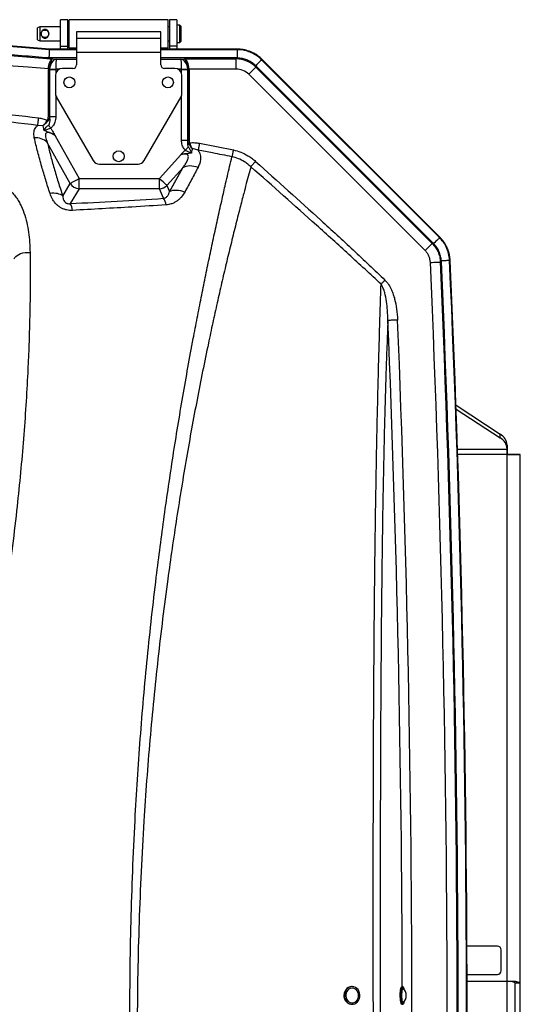
# Model space of a CAD drawing. Extents: x 5251 to 74866, y 269 to 17244.
# Drawn here: x 32117 to 32568, y 10780 to 11666 of the extents above; entities that cross this region are included whole.
import ezdxf

# ---------------------------------------------------------------- set-up
doc = ezdxf.new("R2010")
doc.units = 0
doc.header["$LTSCALE"] = 48
doc.header["$MEASUREMENT"] = 0
doc.layers.add('A-EB-BIN', color=8, linetype='Continuous')

# ---------------------------------------------------------------- blocks, each defined once
blk = doc.blocks.new('A$Cb62c5e9b')
for p, q in [((1604.06, 1803.16), (1597.74, 1803.16)), ((1597.74, 1779.3), (1597.74, 1803.16)), ((1604.06, 1779.3), (1604.06, 1803.16)), ((1694.58, 1803.16), (1605.25, 1803.16)), ((1605.25, 1803.09), (1605.25, 1803.16)), ((1605.25, 1777.86), (1605.25, 1803.09)), ((1694.58, 1803.09), (1694.58, 1803.16)), ((1694.58, 1777.86), (1694.58, 1803.09)), ((1702.09, 1803.16), (1695.77, 1803.16)), ((1695.77, 1803.16), (1695.77, 1779.3)), ((1702.09, 1803.16), (1702.09, 1779.3)), ((1579.15, 1796.75), (1576.87, 1795.83)), ((1576.87, 1790.51), (1576.87, 1795.83)), ((1576.87, 1785.18), (1576.87, 1790.51)), ((1597.74, 1796.75), (1579.15, 1796.75)), ((1579.15, 1796.75), (1579.15, 1790.51)), ((1579.15, 1790.51), (1579.15, 1784.26)), ((1605.25, 1796.75), (1604.06, 1796.75)), ((1687.86, 1792.33), (1611.97, 1792.33)), ((1611.97, 1792.33), (1611.97, 1786.27)), ((1687.86, 1786.27), (1687.86, 1792.33)), ((1695.77, 1796.75), (1694.58, 1796.75)), ((1704.88, 1798.35), (1702.09, 1798.35)), ((1705.89, 1797.34), (1704.88, 1798.35)), ((1704.88, 1790.51), (1704.88, 1798.35)), ((1704.88, 1782.66), (1704.88, 1790.51)), ((1705.89, 1797.34), (1705.89, 1790.51)), ((1705.89, 1790.51), (1705.89, 1783.68)), ((1576.87, 1785.18), (1579.15, 1784.26)), ((1579.15, 1784.26), (1597.74, 1784.26)), ((1604.06, 1784.26), (1605.25, 1784.26)), ((1611.97, 1786.27), (1611.97, 1773.69)), ((1687.86, 1786.27), (1611.97, 1786.27)), ((1687.86, 1773.69), (1687.86, 1786.27)), ((1694.58, 1784.26), (1695.77, 1784.26)), ((1702.09, 1782.66), (1704.88, 1782.66)), ((1704.88, 1782.66), (1705.89, 1783.68)), ((1587.78, 1776.18), (1587.8, 1776.71)), ((1611.97, 1776.18), (1587.78, 1776.18)), ((1611.97, 1776.71), (1587.8, 1776.71)), ((1597.74, 1776.71), (1597.74, 1779.3)), ((1597.74, 1779.3), (1604.06, 1779.3)), ((1604.06, 1776.71), (1604.06, 1779.3)), ((1605.25, 1777.86), (1611.97, 1777.86)), ((1611.97, 1773.69), (1611.97, 1762.51)), ((1687.86, 1773.69), (1611.97, 1773.69)), ((1687.86, 1777.86), (1694.58, 1777.86)), ((1756.52, 1776.71), (1687.86, 1776.71)), ((1756.52, 1776.18), (1687.86, 1776.18)), ((1687.86, 1762.51), (1687.86, 1773.69)), ((1695.77, 1779.3), (1695.77, 1776.71)), ((1702.09, 1779.3), (1695.77, 1779.3)), ((1702.09, 1779.3), (1702.09, 1776.71)), ((1756.52, 1776.71), (1756.52, 1776.18)), ((1756.52, 1776.18), (1756.52, 1768.7)), ((1587.41, 1768.71), (1587.47, 1768.71)), ((1587.47, 1768.71), (1587.54, 1768.71)), ((1587.54, 1768.71), (1587.52, 1768.22)), ((1587.52, 1768.22), (1593.86, 1767.55)), ((1611.97, 1768.71), (1587.54, 1768.71)), ((1593.86, 1767.55), (1611.97, 1767.55)), ((1755.87, 1768.71), (1687.86, 1768.71)), ((1687.86, 1767.55), (1705.97, 1767.55)), ((1705.97, 1767.55), (1708.76, 1767.85)), ((1708.76, 1767.85), (1755.52, 1767.85)), ((1755.52, 1767.85), (1755.87, 1768.71)), ((1755.52, 1758.79), (1755.52, 1767.85)), ((1756.52, 1768.7), (1755.87, 1768.71)), ((1778.86, 1767.45), (1778.49, 1767.08)), ((1938.52, 1607.05), (1778.49, 1767.08)), ((1938.89, 1607.43), (1778.86, 1767.45)), ((1586.65, 1716.06), (1586.65, 1758.46)), ((1586.65, 1758.46), (1587.77, 1758.46)), ((1587.79, 1758.46), (1587.77, 1758.46)), ((1587.77, 1758.46), (1587.77, 1716.06)), ((1587.79, 1716.04), (1587.79, 1758.46)), ((1587.79, 1758.46), (1593.34, 1758.46)), ((1596.14, 1758.5), (1593.34, 1758.5)), ((1593.34, 1758.46), (1593.34, 1755.07)), ((1608.81, 1759.35), (1599.32, 1759.35)), ((1700.51, 1759.35), (1691.02, 1759.35)), ((1706.5, 1758.5), (1703.69, 1758.5)), ((1706.5, 1755.07), (1706.5, 1758.46)), ((1706.5, 1758.46), (1712.04, 1758.46)), ((1712.04, 1758.46), (1712.04, 1694.82)), ((1712.06, 1758.46), (1712.04, 1758.46)), ((1712.06, 1694.84), (1712.06, 1758.46)), ((1712.06, 1758.46), (1713.18, 1758.46)), ((1755.52, 1758.79), (1713.18, 1758.79)), ((1713.18, 1758.46), (1713.18, 1694.84)), ((1773.66, 1761.34), (1773.2, 1761.79)), ((1773.66, 1761.34), (1773.31, 1760.48)), ((1773.31, 1760.48), (1931.96, 1601.83)), ((1932.8, 1602.2), (1773.66, 1761.34)), ((1593, 1753.03), (1593, 1737.05)), ((1706.84, 1737.05), (1706.84, 1753.03)), ((1925.55, 1595.42), (1766.9, 1754.07)), ((1593.34, 1735), (1593.34, 1716.04)), ((1593.84, 1733.89), (1627.05, 1676.38)), ((1672.79, 1676.38), (1705.99, 1733.89)), ((1706.5, 1694.82), (1706.5, 1735)), ((1586.65, 1716.06), (1587.77, 1716.06)), ((1587.77, 1716.06), (1587.79, 1716.04)), ((1587.79, 1716.04), (1593.34, 1716.04)), ((1581.72, 1707.71), (1577.08, 1708.01)), ((1606.25, 1655.78), (1585.74, 1692.69)), ((1592.84, 1698.78), (1614.26, 1660.23)), ((1706.5, 1694.82), (1712.04, 1694.82)), ((1712.04, 1694.82), (1712.06, 1694.84)), ((1712.06, 1694.84), (1713.18, 1694.84)), ((1721.33, 1685.77), (1716.22, 1687.14)), ((1722.52, 1692), (1753.06, 1685.94)), ((1686.49, 1660.23), (1705.8, 1681.62)), ((1632.52, 1673.21), (1667.31, 1673.21)), ((1707.79, 1670.15), (1693.3, 1654.09)), ((1614.26, 1651.07), (1614.26, 1660.23)), ((1614.26, 1660.23), (1686.49, 1660.23)), ((1686.49, 1651.07), (1686.49, 1660.23)), ((1599.61, 1644.5), (1606.25, 1655.78)), ((1614.26, 1651.07), (1606.37, 1637.67)), ((1686.49, 1651.07), (1614.26, 1651.07)), ((1690.33, 1642.43), (1686.49, 1651.07)), ((1693.3, 1654.09), (1695.74, 1648.58)), ((1938.89, 1607.43), (1938.52, 1607.05)), ((1925.55, 1595.42), (1931.96, 1601.83)), ((1933.23, 1601.76), (1932.8, 1602.2)), ((1940.15, 1585.52), (1940.11, 1586.13)), ((1948.11, 1586.49), (1947.58, 1586.46)), ((1940.15, 1585.52), (1939.3, 1585.15)), ((1953.33, 1456.26), (1993.11, 1430.3)), ((1953.33, 1456.26), (1993.11, 1430.3)), ((1953.45, 1452.83), (1993.11, 1426.94)), ((1993.11, 1426.94), (1993.11, 1430.3)), ((1999.21, 1420.44), (1999.21, 1419.78)), ((1999.21, 1419.78), (1999.21, 1420.44)), ((1999.21, 1420.44), (1999.21, 1417.08)), ((1999.21, 1419.78), (1999.21, 1411.96)), ((1999.21, 1419.78), (1999.21, 1416.43)), ((1999.21, 1416.43), (1954.7, 1416.43)), ((1999.21, 1411.96), (1954.85, 1411.96)), ((1999.21, 1417.08), (1999.21, 1416.43)), ((1999.21, 1411.96), (1999.21, 1417.08)), ((1999.21, 1411.96), (1999.21, 1416.43)), ((1999.21, 1416.43), (1999.21, 1411.96)), ((1999.21, 1411.96), (1999.31, 1411.96)), ((1999.31, 1411.96), (1999.21, 1411.96)), ((1999.21, 1411.96), (1999.21, 1411.96)), ((1999.31, 1411.96), (2011.17, 1411.96)), ((1999.31, 1411.96), (2006.42, 1411.96)), ((1999.31, 937.88), (1999.31, 1411.96)), ((1999.31, 1411.96), (1999.31, 1411.96)), ((2006.42, 1411.96), (2006.42, 1411.96)), ((2006.42, 1411.96), (2011.17, 1411.96)), ((2011.17, 1411.96), (2006.42, 1411.96)), ((2011.17, 936.61), (2011.17, 1411.96)), ((2011.17, 1411.96), (2011.17, 1411.96)), ((2011.17, 387.91), (2011.17, 1411.96)), ((1990.74, 969.5), (1963.14, 969.5)), ((1990.74, 969.5), (1963.14, 969.5)), ((1990.74, 969.5), (1990.74, 969.5)), ((1993.9, 947.36), (1993.9, 966.34)), ((1993.9, 947.36), (1993.9, 966.34)), ((1993.9, 966.34), (1993.9, 966.34)), ((1963.24, 944.2), (1990.74, 944.2)), ((1993.9, 947.36), (1993.9, 947.25)), ((1993.9, 947.36), (1993.9, 947.36)), ((1993.9, 947.25), (1993.9, 947.25)), ((1859.94, 933.2), (1859.45, 933.2)), ((1905.56, 933.19), (1904.56, 933.19)), ((1999.31, 937.88), (1963.25, 937.88)), ((1999.31, 861.98), (1999.31, 937.88)), ((2006.31, 936.66), (2010.87, 936.66)), ((2006.42, 863.26), (2006.42, 936.61)), ((2011.17, 863.26), (2011.17, 936.61)), ((1859.5, 917.26), (1859.94, 917.26)), ((1904.56, 917.25), (1905.56, 917.25))]:
    blk.add_line(p, q)
at = {"flags": 128}
for points in [[(1587.39, 1768.22), (1587.4, 1768.55), (1587.41, 1768.71)], [(1778.49, 1767.08), (1778.29, 1766.88), (1777.94, 1766.53), (1777.45, 1766.04), (1776.82, 1765.41), (1776.06, 1764.66), (1775.2, 1763.79), (1774.24, 1762.83), (1773.2, 1761.79)], [(1586.66, 1758.82), (1586.81, 1758.81), (1586.97, 1758.81), (1587.12, 1758.8), (1587.26, 1758.79), (1587.4, 1758.79), (1587.53, 1758.78), (1587.66, 1758.77), (1587.77, 1758.77)], [(1587.81, 1758.74), (1588.38, 1758.71), (1588.99, 1758.68), (1589.65, 1758.66), (1590.34, 1758.63), (1591.07, 1758.59), (1591.81, 1758.56), (1592.57, 1758.53), (1593.34, 1758.5)], [(1706.5, 1758.5), (1707.26, 1758.53), (1708.02, 1758.56), (1708.76, 1758.59), (1709.49, 1758.63), (1710.18, 1758.66), (1710.84, 1758.68), (1711.46, 1758.71), (1712.03, 1758.74)], [(1712.06, 1758.74), (1712.18, 1758.74), (1712.3, 1758.75), (1712.43, 1758.76), (1712.57, 1758.76), (1712.72, 1758.77), (1712.87, 1758.77), (1713.02, 1758.78), (1713.18, 1758.79)], [(1766.9, 1754.07), (1768.08, 1755.25), (1769.21, 1756.38), (1770.27, 1757.44), (1771.21, 1758.38), (1772.01, 1759.18), (1772.64, 1759.81), (1773.08, 1760.25), (1773.31, 1760.48)], [(1577.08, 1708.01), (1577.17, 1708.66), (1577.26, 1709.39), (1577.36, 1710.18), (1577.47, 1711.03), (1577.58, 1711.92), (1577.7, 1712.85), (1577.82, 1713.8), (1577.95, 1714.76)], [(1585.68, 1712.68), (1585.77, 1712.61), (1585.87, 1712.54), (1585.96, 1712.48), (1586.05, 1712.41), (1586.14, 1712.35), (1586.22, 1712.28), (1586.31, 1712.22), (1586.39, 1712.17)], [(1586.86, 1708.38), (1587.08, 1708.04), (1587.31, 1707.7), (1587.54, 1707.34), (1587.77, 1706.98), (1588.01, 1706.62), (1588.25, 1706.25), (1588.49, 1705.88), (1588.73, 1705.51)], [(1712.76, 1692.09), (1712.86, 1692.13), (1712.96, 1692.18), (1713.07, 1692.22), (1713.18, 1692.27), (1713.29, 1692.32), (1713.41, 1692.37), (1713.52, 1692.42), (1713.64, 1692.47)], [(1709.89, 1685.72), (1710.24, 1686.09), (1710.59, 1686.46), (1710.94, 1686.82), (1711.28, 1687.18), (1711.62, 1687.54), (1711.95, 1687.88), (1712.27, 1688.22), (1712.58, 1688.55)], [(1722.52, 1692), (1722.35, 1691.13), (1722.19, 1690.27), (1722.03, 1689.43), (1721.87, 1688.62), (1721.72, 1687.84), (1721.58, 1687.1), (1721.45, 1686.41), (1721.33, 1685.77)], [(1753.06, 1685.94), (1752.89, 1685.09), (1752.71, 1684.26), (1752.54, 1683.44), (1752.38, 1682.64), (1752.22, 1681.88), (1752.07, 1681.15), (1751.93, 1680.47), (1751.8, 1679.84)], [(1773.11, 1675.7), (1772.51, 1675.02), (1771.91, 1674.35), (1771.32, 1673.69), (1770.75, 1673.06), (1770.21, 1672.45), (1769.7, 1671.88), (1769.22, 1671.34), (1768.79, 1670.86)], [(1707.79, 1670.15), (1709.09, 1670.84), (1710.56, 1671.36), (1712.17, 1671.69), (1713.89, 1671.82), (1715.7, 1671.76), (1717.57, 1671.51), (1719.46, 1671.06), (1721.34, 1670.44)], [(1606.25, 1655.78), (1606.7, 1656.04), (1607.36, 1656.4), (1608.2, 1656.87), (1609.21, 1657.43), (1610.35, 1658.06), (1611.59, 1658.75), (1612.9, 1659.48), (1614.26, 1660.23)], [(1693.3, 1654.09), (1692.91, 1654.44), (1692.35, 1654.95), (1691.63, 1655.59), (1690.78, 1656.36), (1689.81, 1657.24), (1688.76, 1658.19), (1687.64, 1659.2), (1686.49, 1660.23)], [(1695.74, 1648.58), (1697.04, 1649.2), (1698.5, 1649.63), (1700.11, 1649.86), (1701.85, 1649.89), (1703.67, 1649.73), (1705.56, 1649.36), (1707.47, 1648.81), (1709.37, 1648.08)], [(1599.61, 1644.5), (1598.64, 1645.21), (1597.51, 1645.82), (1596.23, 1646.31), (1594.8, 1646.66), (1593.26, 1646.89), (1591.63, 1646.98), (1589.92, 1646.94), (1588.15, 1646.76)], [(1938.52, 1607.05), (1938.32, 1606.85), (1937.97, 1606.5), (1937.47, 1606.01), (1936.85, 1605.38), (1936.09, 1604.63), (1935.23, 1603.77), (1934.27, 1602.8), (1933.23, 1601.76)], [(1931.96, 1601.83), (1932.79, 1602.19), (1932.8, 1602.2)], [(1556.06, 1587.97), (1556.51, 1589.09), (1557.33, 1590.15), (1558.5, 1591.13), (1559.98, 1592), (1561.73, 1592.71), (1563.69, 1593.27), (1565.8, 1593.63), (1567.99, 1593.81), (1570.21, 1593.78)], [(1947.58, 1586.46), (1947.3, 1586.45), (1946.81, 1586.43), (1946.11, 1586.4), (1945.22, 1586.36), (1944.16, 1586.31), (1942.94, 1586.26), (1941.58, 1586.2), (1940.11, 1586.13)], [(1930.25, 1584.75), (1931.91, 1584.82), (1933.51, 1584.89), (1935.01, 1584.96), (1936.34, 1585.02), (1937.47, 1585.07), (1938.36, 1585.11), (1938.98, 1585.14), (1939.3, 1585.15)], [(1889.46, 1568.8), (1888.99, 1568.32), (1888.53, 1567.84), (1888.07, 1567.36), (1887.62, 1566.89), (1887.18, 1566.44), (1886.75, 1565.99), (1886.34, 1565.57), (1885.95, 1565.16)], [(1900.81, 1532.9), (1899.27, 1532.84), (1897.78, 1532.78), (1896.39, 1532.72), (1895.12, 1532.67), (1894.03, 1532.63), (1893.15, 1532.59), (1892.5, 1532.56), (1892.1, 1532.55)], [(2011.17, 1411.96), (2010.99, 1411.96), (2010.45, 1411.96), (2009.58, 1411.96), (2008.39, 1411.96), (2006.93, 1411.96), (2005.24, 1411.96), (2003.36, 1411.96), (2001.37, 1411.96), (1999.31, 1411.96)], [(2006.42, 1411.96), (2006.29, 1411.96), (2005.88, 1411.96), (2005.22, 1411.96), (2004.34, 1411.96), (2003.26, 1411.96), (2002.03, 1411.96), (2000.7, 1411.96), (1999.31, 1411.96)], [(1859.45, 933.2), (1859.39, 933.2), (1857.89, 933), (1856.47, 932.43), (1855.18, 931.53), (1854.1, 930.34), (1853.26, 928.91), (1852.72, 927.3), (1852.48, 925.6), (1852.58, 923.88), (1852.99, 922.22), (1853.71, 920.7), (1854.69, 919.4), (1855.9, 918.37), (1857.27, 917.66), (1858.75, 917.3), (1859.45, 917.26)], [(1864.11, 931.61), (1862.81, 932.49), (1861.38, 933.03), (1859.88, 933.2), (1858.38, 933), (1856.96, 932.43), (1855.68, 931.53), (1854.59, 930.34), (1853.75, 928.91), (1853.21, 927.3), (1852.98, 925.6), (1853.07, 923.88), (1853.48, 922.22), (1854.2, 920.7), (1855.18, 919.4), (1856.39, 918.37), (1857.76, 917.66), (1859.24, 917.3), (1860.75, 917.31), (1862.22, 917.7), (1863.58, 918.43), (1864.77, 919.49), (1865.74, 920.81), (1866.43, 922.34), (1866.82, 924), (1866.89, 925.72), (1866.64, 927.42), (1866.07, 929.02), (1865.21, 930.44), (1864.11, 931.61)], [(1863.41, 930.54), (1862.25, 931.31), (1860.96, 931.75), (1859.61, 931.85), (1858.28, 931.58), (1857.04, 930.97), (1855.96, 930.06), (1855.09, 928.88), (1854.48, 927.5), (1854.17, 926), (1854.17, 924.46), (1854.48, 922.96), (1855.08, 921.58), (1855.94, 920.4), (1857.02, 919.47), (1858.26, 918.86), (1859.59, 918.59), (1860.93, 918.67), (1862.23, 919.11), (1863.4, 919.88), (1864.38, 920.94), (1865.12, 922.22), (1865.59, 923.67), (1865.75, 925.2), (1865.59, 926.74), (1865.13, 928.19), (1864.39, 929.47), (1863.41, 930.54)], [(1904.56, 917.25), (1904.43, 917.29), (1904.13, 917.64), (1903.86, 918.35), (1903.62, 919.38), (1903.42, 920.68), (1903.28, 922.19), (1903.2, 923.85), (1903.18, 925.57), (1903.23, 927.27), (1903.33, 928.88), (1903.5, 930.31), (1903.71, 931.51), (1903.97, 932.41), (1904.25, 932.98), (1904.55, 933.19), (1904.56, 933.19)], [(1906.52, 919.49), (1906.52, 919.49), (1906.28, 918.43), (1906.01, 917.69), (1905.72, 917.3), (1905.42, 917.29), (1905.13, 917.64), (1904.86, 918.35), (1904.62, 919.38), (1904.42, 920.68), (1904.28, 922.19), (1904.2, 923.85), (1904.18, 925.57), (1904.22, 927.27), (1904.33, 928.88), (1904.49, 930.31), (1904.71, 931.51), (1904.96, 932.41), (1905.25, 932.98), (1905.54, 933.19), (1905.84, 933.02), (1906.13, 932.48), (1906.38, 931.61), (1906.52, 930.97)], [(1905.74, 931.79), (1905.6, 931.87), (1905.33, 931.74), (1905.08, 931.26), (1904.85, 930.46), (1904.66, 929.37), (1904.52, 928.07), (1904.43, 926.61), (1904.41, 925.07), (1904.44, 923.54), (1904.54, 922.11), (1904.69, 920.84), (1904.89, 919.81), (1905.13, 919.07), (1905.39, 918.66), (1905.39, 918.66)], [(2003.26, 937.88), (2002.78, 937.88), (2002.3, 937.88), (2001.81, 937.88), (2001.31, 937.88), (2000.82, 937.88), (2000.31, 937.88), (1999.81, 937.88), (1999.31, 937.88)], [(1905.39, 918.66), (1905.65, 918.61), (1905.74, 918.67)]]:
    blk.add_lwpolyline(points, dxfattribs=at)
for centre in [(1605.64, 1746.7), (1694.19, 1746.7), (1649.92, 1680.3)]:
    blk.add_circle(centre, 4.92)
for centre, radius, start, end in [((1005.58, -5266.7), 7067.43, 85.274569, 94.725431), ((1005.58, -5266.7), 7066.9, 85.274396, 94.725604), ((1005.58, -5266.7), 7058.57, 85.260835, 94.739165), ((1005.58, -5266.7), 7049.51, 85.27188, 94.72812), ((1587.52, 1769.74), 1.52, 265.20138, 270.07695), ((1588.79, 1768.98), 1.24, 268.71127, 282.36085), ((1599.32, 1753.03), 6.32, 90, 180), ((1608.81, 1762.51), 3.16, 270, 0), ((1691.02, 1762.51), 3.16, 180, 270), ((1700.51, 1753.03), 6.32, 0, 90), ((1599.32, 1737.05), 6.32, 180, 210), ((1700.51, 1737.05), 6.32, 330, 0), ((1575.27, 1681.81), 15.1, 46.13425, 94.8359), ((1632.52, 1679.54), 6.32, 210, 270), ((1667.31, 1679.54), 6.32, 270, 330), ((1614.67, 1660.93), 9.87, 211.4416, 267.61595), ((1686.19, 1660.91), 9.85, 271.76282, 316.16652), ((1678.15, 1634.34), 14.62, 8.48578, 33.57571), ((1592.18, 1629.59), 16.33, 7.0112, 29.65369), ((-13559.56, 899.93), 15522.34, 357.465059, 2.534941), ((-13559.56, 899.93), 15522.86, 357.465059, 2.534941), ((-13559.56, 899.93), 15504.95, 357.468554, 2.531446), ((-13559.56, 899.93), 15514, 357.468554, 2.531446), ((-13559.56, 899.93), 15514.86, 357.467317, 2.532683), ((-13559.56, 899.93), 15473.32, 357.65553, 2.34447), ((-13559.56, 899.93), 15464.61, 0.123204, 2.34447), ((1987.13, 1419.77), 12.11, 3.15135, 60.37894), ((1987.13, 1416.42), 12.11, 3.15135, 60.37894), ((1990.74, 966.34), 3.16, 359.99984, 89.99999), ((1990.74, 966.34), 3.16, 359.99984, 89.99999), ((1990.74, 947.36), 3.16, 269.99999, 359.99984), ((1899.68, 925.23), 8.93, 312.75316, 47.24684)]:
    blk.add_arc(centre, radius, start, end)
for centre, major_axis, ratio, start_param, end_param in [((1593.86, 1758.5), (0.85, 9.07), 0.664616, 0.140774, 1.60685), ((1593.86, 1758.5), (0.06, 9.11), 0.057435, 0.105068, 1.571144), ((1705.97, 1758.5), (-0.06, 9.11), 0.057435, 4.712041, 6.178118), ((1705.97, 1758.5), (-0.85, 9.07), 0.664616, 4.676335, 6.142412), ((1708.76, 1758.79), (-0.42, 9.11), 0.361834, 4.690393, 6.156469), ((1708.76, 1758.79), (-0.61, 9.1), 0.483697, 4.680157, 6.146233), ((1755.44, 1742.51), (9.7, 23.41), 0.998182, 5.892754, 6.673616), ((1601.76, 1757.66), (15.07, -1.58), 0.705162, 3.181685, 3.215573), ((1601.76, 1757.66), (13.97, -1.47), 0.648555, 3.181685, 3.215573), ((1595.12, 1758.36), (0.95, 9.06), 0.804183, 1.614037, 1.644777), ((1595.12, 1758.36), (1.78, -0.19), 0.705162, 3.184833, 3.215573), ((1704.71, 1758.36), (-1.78, -0.19), 0.705162, 3.067612, 3.098352), ((1704.71, 1758.36), (-0.95, 9.06), 0.804183, 4.638409, 4.669148), ((1698.07, 1757.66), (13.97, 1.47), 0.648555, 6.209205, 6.239945), ((1698.07, 1757.66), (-15.07, -1.58), 0.705162, 3.067612, 3.098352), ((1755.44, 1742.51), (-6.24, -15.05), 0.993591, 2.751162, 3.532024)]:
    blk.add_ellipse(centre, major_axis=major_axis, ratio=ratio, start_param=start_param, end_param=end_param)
for points, knots in [([(1587.41, 1768.71), (1579.19, 1769.38), (1554.16, 1771.43), (1512.3, 1774.58), (1461.82, 1778.03), (1411.31, 1781.12), (1355.17, 1784.15), (1293.39, 1786.97), (1225.97, 1789.4), (1164.14, 1791.03), (1107.93, 1792.05), (1057.34, 1792.6), (1006.74, 1792.79), (950.52, 1792.6), (888.68, 1791.87), (821.22, 1790.43), (759.4, 1788.52), (703.23, 1786.31), (644.07, 1783.56), (576.32, 1779.79), (500, 1774.78), (449.17, 1770.73), (423.76, 1768.71)], [0, 0, 0, 0, 0.0212418, 0.0646736, 0.1081054, 0.1515372, 0.194969, 0.2528835, 0.3107993, 0.3687137, 0.4121455, 0.4555773, 0.4990091, 0.5424409, 0.6003553, 0.6582711, 0.7161856, 0.7596174, 0.8030492, 0.8686988, 0.9343504, 1, 1, 1, 1]), ([(1587.09, 1790.51), (1587.08, 1790.24), (1587.05, 1789.7), (1586.76, 1788.7), (1586.14, 1787.64), (1585.2, 1786.91), (1584.32, 1786.59), (1583.6, 1786.5), (1582.89, 1786.59), (1582, 1786.91), (1581.06, 1787.64), (1580.43, 1788.7), (1580.16, 1789.7), (1580.08, 1790.5), (1580.15, 1791.3), (1580.43, 1792.3), (1581.05, 1793.37), (1581.99, 1794.1), (1582.88, 1794.42), (1583.59, 1794.51), (1584.31, 1794.42), (1585.2, 1794.1), (1586.14, 1793.37), (1586.77, 1792.3), (1587.05, 1791.3), (1587.08, 1790.77), (1587.09, 1790.51)], [0, 0, 0, 0, 0.033149, 0.065983, 0.129862, 0.190955, 0.220579, 0.24977, 0.279045, 0.30883, 0.370046, 0.433769, 0.466602, 0.499609, 0.532816, 0.565679, 0.629669, 0.690896, 0.72054, 0.749807, 0.779151, 0.809001, 0.870352, 0.934228, 0.967086, 1, 1, 1, 1]), ([(1586.99, 1790.51), (1586.97, 1790.73), (1586.95, 1791.19), (1586.67, 1792.05), (1586.05, 1792.97), (1585.14, 1793.58), (1584.28, 1793.85), (1583.59, 1793.92), (1582.91, 1793.85), (1582.05, 1793.58), (1581.15, 1792.97), (1580.52, 1792.05), (1580.25, 1791.19), (1580.18, 1790.5), (1580.26, 1789.81), (1580.53, 1788.95), (1581.15, 1788.04), (1582.06, 1787.43), (1582.91, 1787.16), (1583.6, 1787.09), (1584.29, 1787.16), (1585.14, 1787.43), (1586.05, 1788.04), (1586.67, 1788.96), (1586.95, 1789.82), (1586.97, 1790.28), (1586.99, 1790.51)], [0, 0, 0, 0, 0.031058, 0.0623581, 0.124778, 0.1873456, 0.2188063, 0.2502078, 0.2815241, 0.3127573, 0.3751999, 0.437731, 0.4690351, 0.5003673, 0.5315138, 0.5627971, 0.6250841, 0.6875251, 0.7189173, 0.750248, 0.7814848, 0.8126997, 0.8750103, 0.9374403, 0.9687208, 1, 1, 1, 1]), ([(1587.47, 1768.71), (1587.48, 1768.85), (1587.51, 1769.65), (1587.57, 1771.01), (1587.64, 1772.64), (1587.69, 1774.01), (1587.74, 1775.08), (1587.77, 1775.85), (1587.78, 1776.07), (1587.78, 1776.18)], [0, 0, 0, 0, 0.0367053, 0.1973972, 0.3580852, 0.5185648, 0.6790388, 0.8395187, 1, 1, 1, 1]), ([(1778.86, 1767.45), (1777.73, 1768.49), (1775.46, 1770.58), (1771.51, 1773.05), (1767.01, 1775.05), (1761.97, 1776.44), (1758.33, 1776.62), (1756.52, 1776.71)], [0, 0, 0, 0, 0.185736, 0.372157, 0.560869, 0.781156, 1, 1, 1, 1]), ([(1778.49, 1767.08), (1777.37, 1768.1), (1775.15, 1770.15), (1771.26, 1772.58), (1766.83, 1774.55), (1761.88, 1775.91), (1758.3, 1776.09), (1756.52, 1776.18)], [0, 0, 0, 0, 0.185729, 0.372169, 0.560857, 0.781156, 1, 1, 1, 1]), ([(1586.66, 1758.82), (1586.71, 1759.5), (1586.84, 1761.22), (1587.46, 1763.73), (1588.35, 1765.85), (1589.1, 1767.01), (1589.26, 1767.51), (1589, 1767.67), (1588.8, 1767.72), (1588.76, 1767.74)], [0, 0, 0, 0, 0.1495835, 0.3819456, 0.6025968, 0.8097876, 0.9174533, 0.9819449, 1, 1, 1, 1]), ([(1588.76, 1767.74), (1588.38, 1767.84), (1587.74, 1768.01), (1587.49, 1768.16), (1587.39, 1768.22)], [0, 0, 0, 0, 0.594644, 1, 1, 1, 1]), ([(1587.52, 1768.22), (1587.65, 1768.16), (1587.99, 1768.02), (1588.65, 1767.86), (1589.05, 1767.76)], [0, 0, 0, 0, 0.3997001, 1, 1, 1, 1]), ([(1589.05, 1767.76), (1589.23, 1767.7), (1589.64, 1767.56), (1589.6, 1767.03), (1589.1, 1765.86), (1588.42, 1763.7), (1587.93, 1761.18), (1587.82, 1759.45), (1587.77, 1758.77)], [0, 0, 0, 0, 0.089267, 0.202382, 0.410509, 0.627632, 0.854513, 1, 1, 1, 1]), ([(1773.2, 1761.79), (1772.14, 1762.7), (1769.98, 1764.56), (1766.24, 1766.59), (1762.2, 1768.01), (1758.91, 1768.59), (1757, 1768.68), (1756.52, 1768.7)], [0, 0, 0, 0, 0.2273, 0.461189, 0.68846, 0.922326, 1, 1, 1, 1]), ([(1005.58, 1746.19), (1029.53, 1746.11), (1077.41, 1745.95), (1149.25, 1744.62), (1221.08, 1742.48), (1292.76, 1739.37), (1364.27, 1735.23), (1427.67, 1730.51), (1483.1, 1725.5), (1530.58, 1720.6), (1562.16, 1716.71), (1577.95, 1714.76)], [0, 0, 0, 0, 0.125231, 0.250461, 0.375769, 0.501077, 0.625723, 0.750368, 0.833578, 0.916792, 1, 1, 1, 1]), ([(1577.08, 1708.01), (1561.34, 1709.9), (1529.85, 1713.69), (1482.52, 1718.46), (1427.2, 1723.35), (1363.87, 1727.94), (1290.35, 1732.1), (1223.18, 1734.89), (1162.37, 1736.72), (1110.12, 1737.82), (1057.86, 1738.5), (1023.01, 1738.59), (1005.58, 1738.63)], [0, 0, 0, 0, 0.083065, 0.166135, 0.249201, 0.373988, 0.498777, 0.63493, 0.726183, 0.817437, 0.908719, 1, 1, 1, 1]), ([(1577.95, 1714.76), (1579.26, 1714.54), (1581.9, 1714.08), (1584.41, 1713.15), (1585.68, 1712.68)], [0, 0, 0, 0, 0.49574, 1, 1, 1, 1]), ([(1581.72, 1707.71), (1581.72, 1707.72), (1581.75, 1707.75), (1581.85, 1707.85), (1582.52, 1708.55), (1583.86, 1710.06), (1585.07, 1711.8), (1585.68, 1712.68)], [0, 0, 0, 0, 0.002861, 0.025545, 0.080352, 0.537038, 1, 1, 1, 1]), ([(1586.39, 1712.17), (1585.69, 1711.35), (1584.4, 1709.82), (1582.9, 1708.56), (1582.09, 1707.97), (1581.89, 1707.83), (1581.77, 1707.75), (1581.73, 1707.72), (1581.72, 1707.72), (1581.72, 1707.71)], [0, 0, 0, 0, 0.4629546, 0.8618261, 0.9197503, 0.9757691, 0.9926293, 0.9970569, 1, 1, 1, 1]), ([(1585.68, 1712.68), (1585.95, 1713.16), (1586.55, 1714.2), (1586.61, 1715.41), (1586.65, 1716.06)], [0, 0, 0, 0, 0.458153, 1, 1, 1, 1]), ([(1587.77, 1716.06), (1587.67, 1715.31), (1587.5, 1713.91), (1586.74, 1712.72), (1586.39, 1712.17)], [0, 0, 0, 0, 0.534849, 1, 1, 1, 1]), ([(1586.86, 1708.38), (1587.05, 1708.58), (1587.45, 1708.99), (1588.01, 1710.34), (1588.34, 1712.74), (1587.99, 1714.82), (1587.79, 1716.04)], [0, 0, 0, 0, 0.100527, 0.210098, 0.536071, 1, 1, 1, 1]), ([(1593.34, 1716.04), (1593.3, 1715.18), (1593.23, 1713.46), (1592.68, 1711.14), (1591.87, 1709.15), (1590.74, 1707.18), (1589.49, 1706.14), (1588.73, 1705.51)], [0, 0, 0, 0, 0.21462, 0.434449, 0.593577, 0.756617, 1, 1, 1, 1]), ([(1574, 1696.85), (1573.83, 1697.78), (1573.48, 1699.65), (1573.63, 1702.19), (1574.27, 1704.42), (1575.31, 1706.35), (1576.49, 1707.45), (1577.08, 1708.01)], [0, 0, 0, 0, 0.227966, 0.460076, 0.635698, 0.815503, 1, 1, 1, 1]), ([(1582.63, 1703.78), (1582.59, 1704.73), (1582.53, 1705.99), (1581.96, 1707.25), (1581.77, 1707.61), (1581.72, 1707.71)], [0, 0, 0, 0, 0.695287, 0.916596, 1, 1, 1, 1]), ([(1582.63, 1703.78), (1582.63, 1703.78), (1582.78, 1704), (1583.07, 1704.43), (1583.67, 1705.27), (1584.33, 1706.08), (1585.4, 1707.2), (1586.23, 1707.87), (1586.86, 1708.38)], [0, 0, 0, 0, 0.003512, 0.144287, 0.283548, 0.543521, 0.655547, 1, 1, 1, 1]), ([(1588.73, 1705.51), (1587.8, 1705.04), (1586.35, 1704.3), (1584.6, 1703.92), (1583.52, 1703.8), (1582.94, 1703.78), (1582.64, 1703.78), (1582.63, 1703.78)], [0, 0, 0, 0, 0.457277, 0.710898, 0.849559, 0.992181, 1, 1, 1, 1]), ([(1592.84, 1698.78), (1592.83, 1698.78), (1592.79, 1698.81), (1592.59, 1698.95), (1592.01, 1699.34), (1590.75, 1700.15), (1588.85, 1701.2), (1586.59, 1701.93), (1584.52, 1702.67), (1583.26, 1703.41), (1582.63, 1703.78)], [0, 0, 0, 0, 0.002668, 0.01437, 0.060131, 0.184047, 0.400524, 0.616039, 0.807763, 1, 1, 1, 1]), ([(1592.84, 1698.78), (1592.16, 1699.22), (1590.8, 1700.11), (1588.74, 1701.12), (1587, 1701.64), (1585.73, 1701.66), (1584.91, 1701.36), (1584.32, 1700.72), (1583.95, 1699.55), (1584.07, 1697.66), (1584.69, 1695.26), (1585.39, 1693.55), (1585.74, 1692.69)], [0, 0, 0, 0, 0.125119, 0.249784, 0.352857, 0.40708, 0.461812, 0.50889, 0.574693, 0.693863, 0.846673, 1, 1, 1, 1]), ([(1588.73, 1705.51), (1589.19, 1704.84), (1590.26, 1703.26), (1591.24, 1701.52), (1592.05, 1700.14), (1592.39, 1699.55), (1592.7, 1699.01), (1592.81, 1698.83), (1592.84, 1698.78), (1592.84, 1698.78)], [0, 0, 0, 0, 0.310726, 0.723752, 0.757225, 0.919919, 0.980807, 0.996026, 1, 1, 1, 1]), ([(1588.15, 1646.76), (1586.85, 1650.85), (1584.23, 1659.03), (1580.54, 1671.51), (1577.02, 1684.25), (1575.01, 1692.65), (1574, 1696.85)], [0, 0, 0, 0, 0.232037, 0.464499, 0.731825, 1, 1, 1, 1]), ([(1585.74, 1692.69), (1586.65, 1688.94), (1588.46, 1681.44), (1591.77, 1669.55), (1595.45, 1657.26), (1598.22, 1648.75), (1599.61, 1644.5)], [0, 0, 0, 0, 0.248666, 0.497348, 0.748668, 1, 1, 1, 1]), ([(1709.89, 1685.72), (1709.5, 1686.13), (1708.7, 1687), (1707.79, 1688.58), (1707.07, 1690.44), (1706.59, 1692.55), (1706.53, 1694.06), (1706.5, 1694.82)], [0, 0, 0, 0, 0.168559, 0.354293, 0.54525, 0.769977, 1, 1, 1, 1]), ([(1712.04, 1694.82), (1711.88, 1693.81), (1711.6, 1692.02), (1711.84, 1689.81), (1712.42, 1688.83), (1712.58, 1688.55)], [0, 0, 0, 0, 0.478865, 0.851508, 1, 1, 1, 1]), ([(1712.76, 1692.09), (1712.49, 1692.83), (1712.15, 1693.73), (1712.08, 1694.68), (1712.06, 1694.84)], [0, 0, 0, 0, 0.826127, 1, 1, 1, 1]), ([(1716.22, 1687.14), (1716.21, 1687.15), (1716.2, 1687.16), (1716.16, 1687.2), (1716.01, 1687.36), (1715.41, 1688.01), (1714.2, 1689.49), (1713.3, 1691.12), (1712.76, 1692.09)], [0, 0, 0, 0, 0.003089, 0.009582, 0.03407, 0.122458, 0.4744, 1, 1, 1, 1]), ([(1713.18, 1694.84), (1713.18, 1694.7), (1713.2, 1693.89), (1713.44, 1693.11), (1713.64, 1692.47)], [0, 0, 0, 0, 0.176137, 1, 1, 1, 1]), ([(1713.64, 1692.47), (1713.81, 1692.48), (1715.37, 1692.51), (1718.35, 1692.6), (1721.12, 1692.2), (1722.52, 1692)], [0, 0, 0, 0, 0.0573773, 0.526594, 1, 1, 1, 1]), ([(1713.64, 1692.47), (1714.05, 1691.45), (1714.83, 1689.51), (1715.77, 1687.85), (1716.21, 1687.15), (1716.22, 1687.14)], [0, 0, 0, 0, 0.525215, 0.997108, 1, 1, 1, 1]), ([(1705.8, 1681.62), (1705.81, 1681.63), (1705.89, 1681.72), (1706.25, 1682.1), (1706.75, 1682.63), (1707.96, 1683.9), (1708.92, 1684.92), (1709.84, 1685.68), (1709.89, 1685.72)], [0, 0, 0, 0, 0.005413, 0.059338, 0.275047, 0.380224, 0.968376, 1, 1, 1, 1]), ([(1715.43, 1683.2), (1715.42, 1683.21), (1714.49, 1683.44), (1713.07, 1683.86), (1711.21, 1684.77), (1710.33, 1685.4), (1709.89, 1685.72)], [0, 0, 0, 0, 0.0057366, 0.4914512, 0.7412298, 1, 1, 1, 1]), ([(1712.58, 1688.55), (1713.06, 1687.86), (1713.72, 1686.92), (1714.41, 1685.55), (1714.91, 1684.46), (1715.26, 1683.62), (1715.43, 1683.21), (1715.43, 1683.2)], [0, 0, 0, 0, 0.381696, 0.517244, 0.755911, 0.996314, 1, 1, 1, 1]), ([(1716.22, 1687.14), (1715.99, 1686.62), (1715.46, 1685.38), (1715.44, 1684.01), (1715.43, 1683.2)], [0, 0, 0, 0, 0.416975, 1, 1, 1, 1]), ([(1721.33, 1685.77), (1721.94, 1684.75), (1723, 1682.98), (1723.56, 1680.28), (1723.63, 1677.4), (1723, 1674.06), (1721.9, 1671.65), (1721.34, 1670.44)], [0, 0, 0, 0, 0.203938, 0.355018, 0.509557, 0.751719, 1, 1, 1, 1]), ([(1751.8, 1679.84), (1746.01, 1681), (1735.87, 1683.04), (1725.7, 1684.95), (1721.33, 1685.77)], [0, 0, 0, 0, 0.570473, 1, 1, 1, 1]), ([(1753.06, 1685.94), (1755.31, 1685.36), (1759.89, 1684.18), (1765.41, 1681.39), (1769.82, 1678.49), (1772.01, 1676.63), (1773.11, 1675.7)], [0, 0, 0, 0, 0.30613, 0.621129, 0.809694, 1, 1, 1, 1]), ([(1715.43, 1683.2), (1715.08, 1683.12), (1714.02, 1682.89), (1712.26, 1682.54), (1710.25, 1682.49), (1708.67, 1682.36), (1707.35, 1682.08), (1706.53, 1681.85), (1705.94, 1681.67), (1705.81, 1681.63), (1705.8, 1681.62)], [0, 0, 0, 0, 0.11046, 0.332053, 0.554159, 0.739122, 0.813432, 0.960456, 0.997126, 1, 1, 1, 1]), ([(1707.79, 1670.15), (1708.48, 1671.1), (1709.85, 1672.98), (1711.28, 1675.47), (1712.18, 1677.53), (1712.58, 1679.02), (1712.62, 1680.24), (1712.33, 1681.13), (1711.81, 1681.74), (1711.23, 1682.03), (1710.32, 1682.31), (1709.43, 1682.33), (1707.74, 1682.16), (1706.69, 1681.87), (1705.8, 1681.62)], [0, 0, 0, 0, 0.179385, 0.358464, 0.448368, 0.537922, 0.607723, 0.6521, 0.695571, 0.739017, 0.752112, 0.843127, 0.866471, 1, 1, 1, 1]), ([(1742.57, 1639.98), (1743.59, 1644.48), (1746, 1655.13), (1749.09, 1668.38), (1751.11, 1676.93), (1751.8, 1679.84)], [0, 0, 0, 0, 0.325703, 0.770545, 1, 1, 1, 1]), ([(1768.79, 1670.86), (1767.87, 1671.68), (1766.04, 1673.34), (1762.37, 1675.87), (1757.69, 1678.34), (1753.78, 1679.34), (1751.8, 1679.84)], [0, 0, 0, 0, 0.189524, 0.380964, 0.685421, 1, 1, 1, 1]), ([(1773.11, 1675.7), (1792.71, 1658.1), (1822.1, 1631.7), (1860.85, 1596.03), (1879.92, 1577.88), (1889.46, 1568.8)], [0, 0, 0, 0, 0.500096, 0.750031, 1, 1, 1, 1]), ([(1695.74, 1648.58), (1697.83, 1652.23), (1702.01, 1659.51), (1705.86, 1666.6), (1707.79, 1670.15)], [0, 0, 0, 0, 0.499716, 1, 1, 1, 1]), ([(1721.34, 1670.44), (1719.43, 1666.77), (1715.61, 1659.41), (1711.45, 1651.86), (1709.37, 1648.08)], [0, 0, 0, 0, 0.499694, 1, 1, 1, 1]), ([(1768.79, 1670.86), (1768.2, 1668.66), (1766.1, 1660.89), (1762.82, 1648.58), (1760.13, 1638.13), (1758.99, 1633.71)], [0, 0, 0, 0, 0.185009, 0.655548, 1, 1, 1, 1]), ([(1885.95, 1565.16), (1876.31, 1574.1), (1857.04, 1591.97), (1817.99, 1627.21), (1788.48, 1653.4), (1768.79, 1670.86)], [0, 0, 0, 0, 0.249834, 0.499698, 1, 1, 1, 1]), ([(1540.01, 1656.43), (1541.08, 1656.14), (1543.24, 1655.56), (1546.58, 1653.97), (1549.91, 1651.78), (1553.24, 1648.82), (1556.24, 1645.41), (1558.9, 1641.6), (1561.9, 1636.3), (1564.85, 1629.36), (1567.31, 1620.74), (1568.94, 1611.9), (1569.95, 1602.91), (1570.12, 1596.83), (1570.21, 1593.78)], [0, 0, 0, 0, 0.039452, 0.078971, 0.133031, 0.187208, 0.249391, 0.31181, 0.374151, 0.498677, 0.623661, 0.74851, 0.874245, 1, 1, 1, 1]), ([(1690.33, 1642.43), (1690.78, 1642.52), (1691.37, 1642.64), (1692.22, 1643.04), (1692.98, 1643.55), (1694.08, 1644.71), (1695.1, 1646.38), (1695.53, 1647.85), (1695.74, 1648.58)], [0, 0, 0, 0, 0.105309, 0.139395, 0.261136, 0.383405, 0.691206, 1, 1, 1, 1]), ([(1709.37, 1648.08), (1708.46, 1646.61), (1707.09, 1644.4), (1704.58, 1641.76), (1702.4, 1639.97), (1699.92, 1638.44), (1697.41, 1637.39), (1694.94, 1636.73), (1693.39, 1636.58), (1692.61, 1636.5)], [0, 0, 0, 0, 0.263723, 0.400404, 0.536989, 0.669403, 0.804882, 0.901456, 1, 1, 1, 1]), ([(1608.39, 1631.58), (1607.5, 1631.56), (1605.72, 1631.54), (1603.02, 1631.94), (1600.42, 1632.73), (1598.01, 1633.86), (1595.88, 1635.27), (1593.73, 1637.13), (1591.7, 1639.51), (1589.62, 1642.82), (1588.7, 1645.29), (1588.15, 1646.76)], [0, 0, 0, 0, 0.09181, 0.1835441, 0.276149, 0.3687781, 0.4568663, 0.5450311, 0.6761237, 0.8074516, 1, 1, 1, 1]), ([(1599.61, 1644.5), (1599.69, 1643.78), (1599.82, 1642.64), (1600.32, 1641.02), (1600.97, 1639.77), (1601.74, 1638.87), (1602.51, 1638.28), (1603.19, 1637.9), (1603.87, 1637.7), (1604.68, 1637.55), (1605.47, 1637.52), (1606.11, 1637.62), (1606.37, 1637.67)], [0, 0, 0, 0, 0.257226, 0.40821, 0.558653, 0.684073, 0.715014, 0.778297, 0.841996, 0.849456, 0.940043, 1, 1, 1, 1]), ([(1606.37, 1637.67), (1620.4, 1638.42), (1648.45, 1639.93), (1676.37, 1641.59), (1690.33, 1642.43)], [0, 0, 0, 0, 0.4999446, 1, 1, 1, 1]), ([(1660.04, 899.93), (1660.04, 899.93), (1660.04, 915.18), (1660.08, 945.69), (1660.95, 991.43), (1662.43, 1037.12), (1664.38, 1079.83), (1666.7, 1119.54), (1669.28, 1156.28), (1672.29, 1192.9), (1675.7, 1229.37), (1679.52, 1265.63), (1683.4, 1298.88), (1687.24, 1329.14), (1690.9, 1356.48), (1694.77, 1383.61), (1698.83, 1410.61), (1703.11, 1437.46), (1707.59, 1464.11), (1712.22, 1490.4), (1716.55, 1513.95), (1720.53, 1534.84), (1724.13, 1553.15), (1727.78, 1571.22), (1731.47, 1589.01), (1735.18, 1606.47), (1738.89, 1623.54), (1741.34, 1634.5), (1742.57, 1639.98)], [0, 0, 0, 0, 0, 0.058495, 0.117007, 0.175518, 0.23401, 0.281346, 0.328714, 0.376094, 0.423467, 0.470821, 0.518147, 0.554512, 0.590889, 0.627264, 0.663626, 0.700436, 0.737264, 0.774087, 0.810891, 0.837747, 0.864609, 0.891464, 0.918592, 0.945737, 0.972878, 1, 1, 1, 1]), ([(1692.61, 1636.5), (1682.35, 1635.86), (1654.35, 1634.13), (1626.21, 1632.57), (1608.39, 1631.58)], [0, 0, 0, 0, 0.366594, 1, 1, 1, 1]), ([(1758.99, 1633.71), (1757.62, 1628.32), (1754.87, 1617.55), (1750.74, 1600.78), (1746.62, 1583.63), (1742.52, 1566.15), (1738.48, 1548.38), (1734.51, 1530.36), (1730.15, 1509.88), (1725.42, 1486.86), (1720.38, 1461.23), (1715.52, 1435.24), (1710.83, 1408.81), (1706.33, 1381.99), (1702.02, 1354.78), (1697.93, 1327.37), (1693.68, 1297.12), (1689.37, 1264), (1685.14, 1227.97), (1681.33, 1191.72), (1677.95, 1155.31), (1675.02, 1118.77), (1672.34, 1079.24), (1670.01, 1036.7), (1668.17, 991.16), (1666.93, 945.56), (1666.69, 915.14), (1666.57, 899.93)], [0, 0, 0, 0, 0.026976, 0.053968, 0.080965, 0.107945, 0.134701, 0.161463, 0.188221, 0.224515, 0.260829, 0.297146, 0.333446, 0.370256, 0.407078, 0.443903, 0.480717, 0.528113, 0.575538, 0.622984, 0.670436, 0.717877, 0.765283, 0.823952, 0.882639, 0.941329, 1, 1, 1, 1]), ([(1947.58, 1586.46), (1947.36, 1588.6), (1946.91, 1592.89), (1944.73, 1598.52), (1941.93, 1603.31), (1939.65, 1605.8), (1938.52, 1607.05)], [0, 0, 0, 0, 0.279114, 0.5604, 0.780283, 1, 1, 1, 1]), ([(1948.11, 1586.49), (1947.99, 1587.94), (1947.74, 1590.84), (1946.62, 1595.08), (1944.86, 1599.37), (1942.35, 1603.62), (1940.04, 1606.16), (1938.89, 1607.43)], [0, 0, 0, 0, 0.186513, 0.372465, 0.560644, 0.780406, 1, 1, 1, 1]), ([(1930.25, 1584.75), (1930.16, 1585.72), (1929.97, 1587.71), (1928.99, 1590.53), (1927.56, 1593.19), (1926.23, 1594.67), (1925.55, 1595.42)], [0, 0, 0, 0, 0.245695, 0.500016, 0.745691, 1, 1, 1, 1]), ([(1931.96, 1601.83), (1932.98, 1600.69), (1935.06, 1598.37), (1937.28, 1594.27), (1938.83, 1589.82), (1939.14, 1586.72), (1939.3, 1585.15)], [0, 0, 0, 0, 0.245708, 0.499986, 0.745704, 1, 1, 1, 1]), ([(1940.11, 1586.13), (1939.95, 1587.52), (1939.61, 1590.34), (1938.2, 1594.43), (1936.15, 1598.36), (1934.21, 1600.62), (1933.23, 1601.76)], [0, 0, 0, 0, 0.240791, 0.48857, 0.740274, 1, 1, 1, 1]), ([(1570.21, 1593.78), (1570.27, 1586.64), (1570.39, 1572.34), (1570.21, 1550.31), (1569.76, 1527.91), (1569.01, 1505.19), (1567.88, 1480.05), (1566.26, 1452.43), (1564.03, 1422.32), (1561.34, 1391.96), (1557.99, 1359.57), (1553.88, 1325.15), (1548.92, 1288.72), (1543.33, 1252.18), (1537.12, 1215.61), (1530.27, 1178.82), (1522.76, 1141.86), (1514.59, 1104.74), (1505.8, 1067.69), (1496.46, 1030.73), (1489.73, 1006.19), (1486.36, 993.92)], [0, 0, 0, 0, 0.039328, 0.078692, 0.118078, 0.157461, 0.196804, 0.247243, 0.29771, 0.348184, 0.398633, 0.458247, 0.517895, 0.577563, 0.637227, 0.696854, 0.757465, 0.818099, 0.878743, 0.939383, 1, 1, 1, 1]), ([(1889.46, 1568.8), (1890.05, 1568.18), (1891.24, 1566.94), (1893.27, 1564.08), (1895.21, 1560.43), (1896.94, 1556.02), (1898.64, 1550.31), (1900.17, 1542.6), (1900.59, 1536.25), (1900.81, 1532.9)], [0, 0, 0, 0, 0.066962, 0.133987, 0.273303, 0.388332, 0.503419, 0.73854, 1, 1, 1, 1]), ([(1879, 899.93), (1878.98, 914.97), (1878.94, 945.06), (1878.91, 990.18), (1878.91, 1034.4), (1878.96, 1077.72), (1879.06, 1120.12), (1879.2, 1160.27), (1879.4, 1198.17), (1879.63, 1233.82), (1879.93, 1269.35), (1880.29, 1304.72), (1880.73, 1339.88), (1881.22, 1372.91), (1881.75, 1403.83), (1882.32, 1432.66), (1882.96, 1461.22), (1883.64, 1488.7), (1884.37, 1515.08), (1885.13, 1540.39), (1885.68, 1556.9), (1885.95, 1565.16)], [0, 0, 0, 0, 0.066022, 0.132049, 0.198069, 0.260326, 0.322589, 0.384843, 0.437586, 0.490362, 0.543149, 0.595927, 0.648684, 0.701413, 0.745608, 0.78982, 0.834028, 0.878217, 0.91881, 0.959412, 1, 1, 1, 1]), ([(1892.1, 1532.55), (1892.01, 1535.62), (1891.86, 1541.32), (1890.96, 1549.63), (1889.65, 1556.19), (1888.03, 1561.44), (1886.65, 1563.91), (1885.95, 1565.16)], [0, 0, 0, 0, 0.2748361, 0.5104615, 0.7478957, 0.872757, 1, 1, 1, 1]), ([(1892.1, 1532.55), (1891.78, 1524.84), (1891.15, 1509.42), (1890.29, 1484.53), (1889.48, 1457.96), (1888.75, 1429.68), (1888.12, 1401.13), (1887.54, 1370.46), (1887.01, 1337.67), (1886.56, 1302.73), (1886.19, 1267.59), (1885.89, 1232.28), (1885.66, 1196.85), (1885.46, 1159.16), (1885.31, 1119.21), (1885.2, 1077.01), (1885.12, 1033.88), (1885.07, 989.83), (1885.05, 944.89), (1885.04, 914.92), (1885.04, 899.93)], [0, 0, 0, 0, 0.039337, 0.078674, 0.12488, 0.171105, 0.217336, 0.263548, 0.318846, 0.374173, 0.429523, 0.484882, 0.540231, 0.595544, 0.660946, 0.726356, 0.79176, 0.861171, 0.930588, 1, 1, 1, 1]), ([(2006.24, 936.71), (2006.18, 936.74), (2006.04, 936.82), (2005.01, 937.3), (2003.81, 937.72), (2002.87, 937.78), (2002.67, 937.79)], [0, 0, 0, 0, 0.204787, 0.529724, 0.899833, 1, 1, 1, 1]), ([(2010.87, 936.7), (2010.8, 936.73), (2010.58, 936.8), (2009.24, 937.2), (2007.54, 937.54), (2005.72, 937.8), (2004.18, 937.85), (2003.26, 937.88)], [0, 0, 0, 0, 0.152624, 0.451037, 0.606274, 0.766024, 1, 1, 1, 1])]:
    blk.add_open_spline(points, degree=3, knots=knots)

msp = doc.modelspace()

# ---------------------------------------------------------------- block references
at = {"layer": 'A-EB-BIN'}
msp.add_blockref('A$Cb62c5e9b', (30556.36, 9862.94), dxfattribs=at)

doc.saveas('drawing.dxf')
